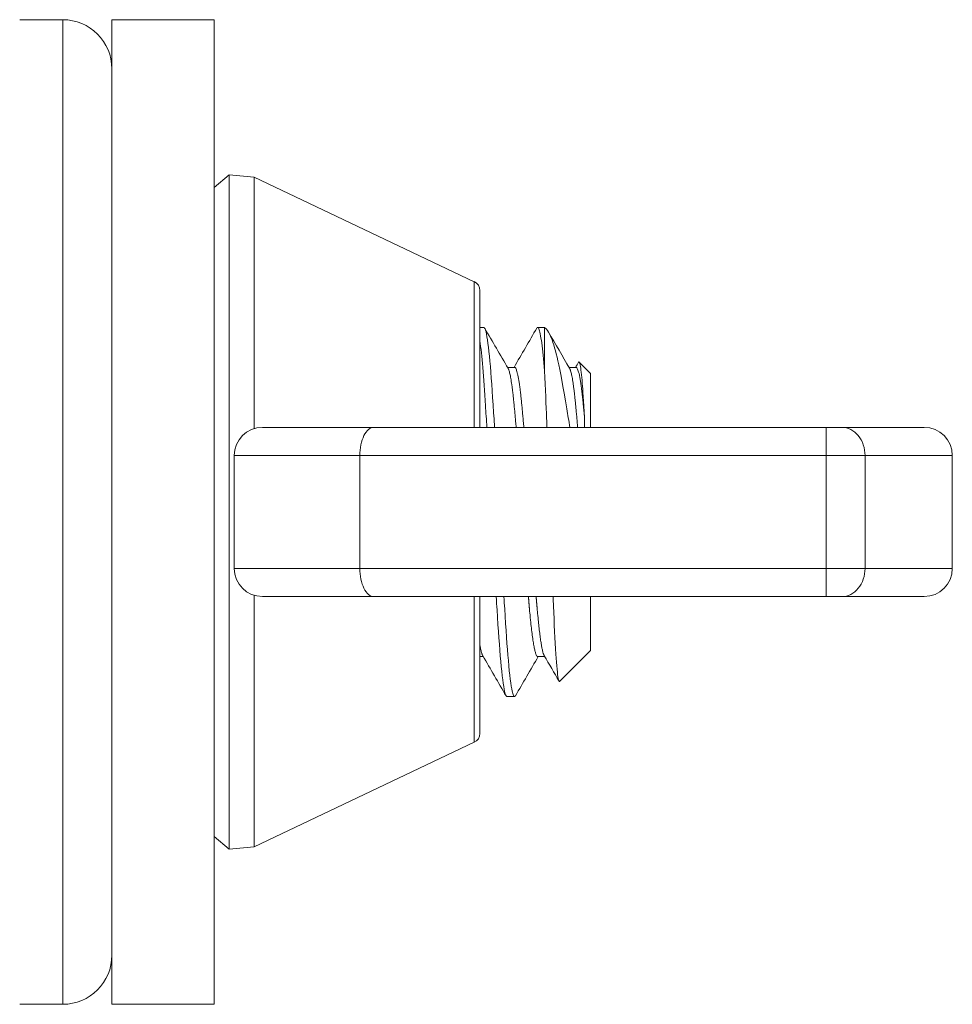
# Model space of a CAD drawing. Units: inches. Extents: x 4 to 191, y 34 to 140.
# Drawn here: x 117 to 118, y 126 to 127 of the extents above; entities that cross this region are included whole.
import ezdxf

# ---------------------------------------------------------------- set-up
doc = ezdxf.new("R2010")
doc.units = ezdxf.units.IN
doc.header["$LTSCALE"] = 18
doc.header["$MEASUREMENT"] = 0
doc.layers.add('Visible (ANSI)', color=7, linetype='Continuous', lineweight=20, true_color=0xbc4343)
doc.layers.add('Visible Narrow (ANSI)', color=7, linetype='Continuous', lineweight=9, true_color=0xbc4343)

msp = doc.modelspace()

# ---------------------------------------------------------------- linework, layer by layer
at = {"layer": 'Visible (ANSI)'}
for p, q in [((117.1164, 126.7832), (117.1601, 126.7832)), ((117.2101, 125.7832), (117.2101, 126.7832)), ((117.3141, 126.7832), (117.2101, 126.7832)), ((117.3141, 125.7832), (117.3141, 126.7832)), ((117.3141, 126.6129), (117.3293, 126.6256)), ((117.3293, 125.9408), (117.3293, 126.6256)), ((117.3546, 126.6234), (117.3293, 126.6256)), ((117.3546, 126.3679), (117.3546, 126.6234)), ((117.5784, 126.5171), (117.3546, 126.6234)), ((117.5841, 126.3691), (117.5841, 126.5081)), ((117.5841, 126.4707), (117.5881, 126.4707)), ((117.6428, 126.4707), (117.6498, 126.4707)), ((117.6498, 126.4707), (117.6498, 126.4264)), ((117.6517, 126.4688), (117.6498, 126.4707)), ((117.6121, 126.4301), (117.6193, 126.4301)), ((117.6746, 126.4301), (117.6818, 126.4301)), ((117.6966, 126.4238), (117.6849, 126.4355)), ((117.6966, 126.3691), (117.6966, 126.4238)), ((117.6904, 126.3691), (117.6904, 126.379)), ((117.4762, 126.3691), (117.363, 126.3691)), ((117.9359, 126.3691), (117.4762, 126.3691)), ((117.9518, 126.3691), (117.9359, 126.3691)), ((118.0355, 126.3691), (117.9518, 126.3691)), ((117.3344, 126.3405), (117.3344, 126.2259)), ((118.0641, 126.3405), (118.0641, 126.2259)), ((117.3546, 125.943), (117.3546, 126.1985)), ((117.363, 126.1972), (117.4762, 126.1972)), ((117.4762, 126.1972), (117.9359, 126.1972)), ((117.5841, 126.0583), (117.5841, 126.1972)), ((117.6966, 126.1426), (117.6966, 126.1972)), ((117.9359, 126.1972), (117.9518, 126.1972)), ((117.9518, 126.1972), (118.0355, 126.1972)), ((117.6966, 126.1426), (117.6651, 126.1111)), ((117.5841, 126.1363), (117.5875, 126.1363)), ((117.6428, 126.1363), (117.65, 126.1363)), ((117.6115, 126.0957), (117.6193, 126.0957)), ((117.5784, 126.0493), (117.3546, 125.943)), ((117.3141, 125.9535), (117.3293, 125.9408)), ((117.3546, 125.943), (117.3293, 125.9408)), ((117.1164, 125.7832), (117.1601, 125.7832)), ((117.3141, 125.7832), (117.2101, 125.7832))]:
    msp.add_line(p, q, dxfattribs=at)
for centre, radius, start, end in [((117.1601, 126.7332), 0.05, 0, 90), ((117.5741, 126.5081), 0.01, 0, 64.5933), ((117.363, 126.3405), 0.0286, 90, 180), ((118.0355, 126.3405), 0.0286, 0, 90), ((117.363, 126.2259), 0.0286, 180, 270), ((118.0355, 126.2259), 0.0286, 270, 0), ((117.5741, 126.0583), 0.01, 295.4067, 0), ((117.1601, 125.8332), 0.05, 270, 0)]:
    msp.add_arc(centre, radius, start, end, dxfattribs=at)
for points, knots in [([(117.599, 126.3691), (117.5985, 126.3771), (117.598, 126.3848), (117.5962, 126.4117), (117.595, 126.4284), (117.5925, 126.4546), (117.5911, 126.4637), (117.5892, 126.4698), (117.5886, 126.4707), (117.5881, 126.4707)], [-0.714224, -0.714224, -0.714224, -0.714224, -0.645348, -0.645348, -0.461994, -0.461994, -0.273162, -0.273162, -0.190851, -0.190851, -0.190851, -0.190851]), ([(117.6419, 126.47), (117.6426, 126.4711), (117.6433, 126.4709), (117.6449, 126.4671), (117.6459, 126.4622), (117.6479, 126.4476), (117.6489, 126.438), (117.6498, 126.4264)], [-0.376885, -0.376885, -0.376885, -0.376885, -0.277564, -0.277564, -0.13775, -0.13775, -0.000001, -0.000001, -0.000001, -0.000001]), ([(117.6755, 126.3691), (117.6744, 126.3756), (117.6734, 126.3819), (117.6686, 126.4108), (117.6657, 126.4265), (117.661, 126.4466), (117.6588, 126.4545), (117.6546, 126.4651), (117.6529, 126.4675), (117.6517, 126.4688)], [-0.205223, -0.205223, -0.205223, -0.205223, -0.189957, -0.189957, -0.133013, -0.133013, -0.078758, -0.078758, -0.030352, -0.030352, -0.030352, -0.030352]), ([(117.5841, 126.4569), (117.5851, 126.4501), (117.5861, 126.441), (117.5879, 126.4188), (117.5888, 126.4057), (117.5902, 126.3841), (117.5907, 126.3768), (117.5912, 126.3691)], [-3.154919, -3.154919, -3.154919, -3.154919, -3.018005, -3.018005, -2.882067, -2.882067, -2.816291, -2.816291, -2.816291, -2.816291]), ([(117.6843, 126.4353), (117.6848, 126.4361), (117.6854, 126.4355), (117.6867, 126.4289), (117.6874, 126.4226), (117.6887, 126.4071), (117.6894, 126.3962), (117.6904, 126.379)], [-0.586644, -0.586644, -0.586644, -0.586644, -0.391013, -0.391013, -0.166782, -0.166782, 0, 0, 0, 0]), ([(117.6498, 126.4264), (117.6506, 126.4087), (117.6513, 126.3909), (117.652, 126.3751), (117.6521, 126.3722), (117.6522, 126.3691)], [-10.26094, -10.26094, -10.26094, -10.26094, -9.577799, -9.577799, -9.420783, -9.420783, -9.420783, -9.420783]), ([(117.6007, 126.1972), (117.601, 126.1926), (117.6012, 126.1881), (117.6028, 126.1634), (117.604, 126.1456), (117.6066, 126.117), (117.6079, 126.1065), (117.61, 126.0974), (117.6108, 126.0957), (117.6115, 126.0957)], [-2.3608, -2.3608, -2.3608, -2.3608, -2.321209, -2.321209, -2.137795, -2.137795, -1.949273, -1.949273, -1.837374, -1.837374, -1.837374, -1.837374]), ([(117.6202, 126.0965), (117.6191, 126.0946), (117.6181, 126.0961), (117.6157, 126.107), (117.6143, 126.1176), (117.6117, 126.1465), (117.6105, 126.1644), (117.609, 126.1889), (117.6088, 126.193), (117.6085, 126.1972)], [-1.736995, -1.736995, -1.736995, -1.736995, -1.577818, -1.577818, -1.389436, -1.389436, -1.205967, -1.205967, -1.169675, -1.169675, -1.169675, -1.169675]), ([(117.6584, 126.1972), (117.6586, 126.194), (117.6587, 126.1908), (117.6596, 126.17), (117.6604, 126.1528), (117.6621, 126.1268), (117.6629, 126.1184), (117.6641, 126.112), (117.6645, 126.1109), (117.665, 126.1109), (117.6651, 126.111), (117.6651, 126.1111)], [-6.84614, -6.84614, -6.84614, -6.84614, -6.69392, -6.69392, -5.84546, -5.84546, -5.0995, -5.0995, -4.73308, -4.73308, -4.66567, -4.66567, -4.66567, -4.66567])]:
    msp.add_open_spline(points, degree=3, knots=knots, dxfattribs=at)
for points in [[(117.589, 126.4699), (117.5969, 126.4563), (117.6048, 126.4427), (117.6127, 126.4291)], [(117.6188, 126.4301), (117.6265, 126.4434), (117.6342, 126.4567), (117.6419, 126.47)], [(117.6539, 126.4658), (117.661, 126.4536), (117.6681, 126.4413), (117.6752, 126.4291)], [(117.6813, 126.4301), (117.6823, 126.4318), (117.6833, 126.4335), (117.6843, 126.4353)], [(117.6107, 126.0964), (117.6028, 126.11), (117.5949, 126.1236), (117.587, 126.1372)], [(117.6433, 126.1363), (117.6356, 126.123), (117.6279, 126.1097), (117.6202, 126.0965)], [(117.6646, 126.1113), (117.6595, 126.1199), (117.6545, 126.1286), (117.6495, 126.1372)]]:
    msp.add_open_spline(points, degree=3, dxfattribs=at)
for points, weights, knots in [([(117.6287, 126.3691), (117.6275, 126.3837), (117.6263, 126.3954), (117.6229, 126.4301), (117.6193, 126.4301)], [0.967277915213, 0.976193579678, 1, 0.932115690106, 0.985309972655], [0.04805778, 0.04805778, 0.04805778, 0.04924242, 0.04924242, 0.05262046, 0.05262046, 0.05262046]), ([(117.6904, 126.379), (117.6896, 126.3879), (117.6888, 126.3954), (117.6854, 126.4301), (117.6818, 126.4301)], [0.975309662973, 0.984497722595, 1, 0.932115690106, 0.985309972655], [0.01816798, 0.01816798, 0.01816798, 0.01893939, 0.01893939, 0.02231743, 0.02231743, 0.02231743]), ([(117.6209, 126.3691), (117.6197, 126.3837), (117.6185, 126.3954), (117.6157, 126.4239), (117.6127, 126.4291)], [0.967277915213, 0.976193579678, 1, 0.943548412852, 0.970826781566], [0.04805778, 0.04805778, 0.04805778, 0.04924242, 0.04924242, 0.05205155, 0.05205155, 0.05205155]), ([(117.6834, 126.3691), (117.6822, 126.3837), (117.681, 126.3954), (117.6782, 126.4239), (117.6752, 126.4291)], [0.967277915213, 0.976193579678, 1, 0.943548412852, 0.970826781566], [0.01775475, 0.01775475, 0.01775475, 0.01893939, 0.01893939, 0.02174852, 0.02174852, 0.02174852]), ([(117.6428, 126.1363), (117.6424, 126.1363), (117.642, 126.1368), (117.6381, 126.1419), (117.6341, 126.1883), (117.6338, 126.1927), (117.6334, 126.1972)], [0.985309972655, 0.991763842406, 1, 0.923879532511, 1, 0.992388167286, 0.986298658309], [0.03746894, 0.03746894, 0.03746894, 0.03787879, 0.03787879, 0.04166667, 0.04166667, 0.04204544, 0.04204544, 0.04204544]), ([(117.6495, 126.1372), (117.6457, 126.1437), (117.642, 126.1883), (117.6416, 126.1927), (117.6412, 126.1972)], [0.994550065569, 0.926709727733, 1, 0.992388167286, 0.986298658309], [0.03801962, 0.03801962, 0.03801962, 0.04166667, 0.04166667, 0.04204544, 0.04204544, 0.04204544])]:
    msp.add_rational_spline(points, weights, degree=2, knots=knots, dxfattribs=at)
msp.add_rational_spline([(117.587, 126.1372), (117.5856, 126.1396), (117.5841, 126.1479)], [0.994550065569, 0.968727556349, 0.963352635666], degree=2, dxfattribs=at)
at = {"layer": 'Visible Narrow (ANSI)'}
for p, q in [((117.1601, 125.7832), (117.1601, 126.7832)), ((117.5784, 126.5171), (117.5784, 126.3691)), ((117.9359, 126.3691), (117.9359, 126.3405)), ((117.3344, 126.3405), (117.462, 126.3405)), ((117.462, 126.3405), (117.9359, 126.3405)), ((117.462, 126.3405), (117.462, 126.2259)), ((117.9359, 126.3405), (117.9755, 126.3405)), ((117.9359, 126.3405), (117.9359, 126.2259)), ((117.9755, 126.3405), (118.0641, 126.3405)), ((117.9755, 126.3405), (117.9755, 126.2259)), ((117.462, 126.2259), (117.3344, 126.2259)), ((117.9359, 126.2259), (117.462, 126.2259)), ((117.9755, 126.2259), (117.9359, 126.2259)), ((117.9359, 126.2259), (117.9359, 126.1972)), ((118.0641, 126.2259), (117.9755, 126.2259)), ((117.5784, 126.1972), (117.5784, 126.0493))]:
    msp.add_line(p, q, dxfattribs=at)
for centre, major_axis, ratio, start_param, end_param in [((117.4762, 126.3405), (0, 0.0286), 0.49261, 0, 1.5708), ((117.9518, 126.3405), (0, 0.0286), 0.82904, 4.71239, 6.28319), ((117.4762, 126.2259), (0, -0.0286), 0.49261, 4.71239, 6.28319), ((117.9518, 126.2259), (0, -0.0286), 0.82904, 0, 1.5708)]:
    msp.add_ellipse(centre, major_axis=major_axis, ratio=ratio, start_param=start_param, end_param=end_param, dxfattribs=at)

doc.saveas('drawing.dxf')
